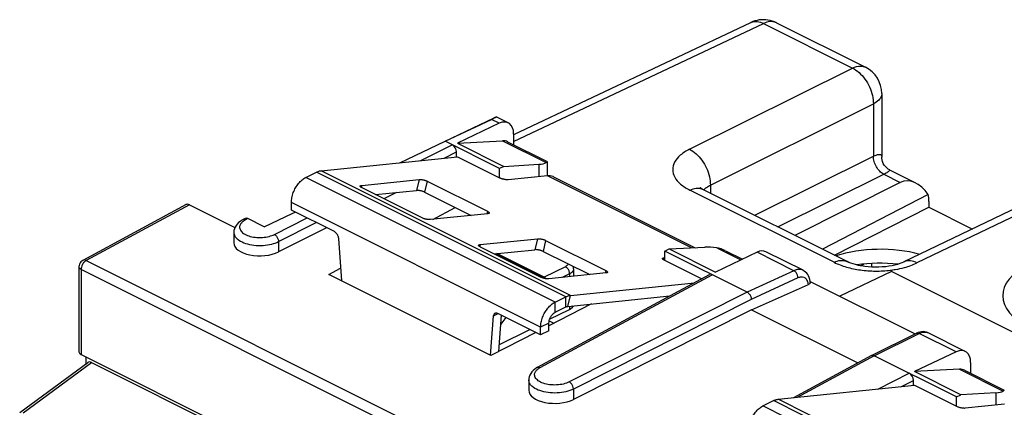
# Model space of a CAD drawing. Units: millimetres. Extents: x -28 to 28, y -31.1 to 31.1.
# Drawn here: x -27.3 to 6.3, y 17.9 to 31.1 of the extents above; entities that cross this region are included whole.
import ezdxf

# ---------------------------------------------------------------- set-up
doc = ezdxf.new("R2010")
doc.units = ezdxf.units.MM
doc.header["$LTSCALE"] = 16.335
doc.layers.get('0').update_dxf_attribs({"linetype": 'CONTINUOUS'})
for name, color, linetype in [('ASSI', 7, 'CONTINUOUS'), ('DRAFT', 7, 'CONTINUOUS'), ('RACCORDO', 7, 'CONTINUOUS')]:
    doc.layers.add(name, color=color, linetype=linetype)

msp = doc.modelspace()

# ---------------------------------------------------------------- linework, layer by layer
at = {"color": 253, "linetype": 'CONTINUOUS'}
for p, q in [((-10.81, 27.011), (-9.33, 26.271)), ((-9.575, 26.211), (-9.575, 25.791)), ((-8.658, 21.702), (-17.143, 25.945)), ((-8.505, 21.749), (-16.99, 25.992)), ((-4.378, 23.367), (-9.285, 25.82)), ((-9.022, 21.52), (-17.507, 25.763)), ((-9.517, 20.667), (-18.002, 24.909)), ((-3.518, 23.365), (-2.697, 22.955)), ((-9.022, 21.174), (-9.022, 21.52)), ((-8.658, 21.356), (-8.658, 21.702)), ((-8.593, 21.376), (-8.505, 21.749)), ((-9.234, 20.808), (-9.517, 20.667)), ((4.746, 19.233), (6.226, 18.493)), ((6.898, 13.924), (-1.587, 18.167)), ((7.051, 13.971), (-1.434, 18.213)), ((5.982, 18.433), (5.982, 18.012)), ((6.535, 13.742), (-1.951, 17.985))]:
    msp.add_line(p, q, dxfattribs=at)
at = {"color": 7, "linetype": 'CONTINUOUS'}
for p, q in [((-16.99, 25.992), (-12.345, 26.466)), ((-10.765, 26.141), (-9.575, 26.211)), ((-17.507, 25.763), (-17.143, 25.945)), ((-9.079, 25.786), (-4.254, 23.373)), ((-18.002, 24.649), (-18.002, 24.909)), ((-5.142, 23.329), (-3.93, 23.389)), ((-8.505, 21.749), (-4.285, 22.18)), ((-9.022, 21.52), (-8.658, 21.702)), ((-8.593, 21.376), (-5.117, 21.73)), ((-9.022, 21.174), (-8.658, 21.356)), ((-2.343, 21.26), (1.28, 19.449)), ((-9.234, 20.548), (-9.234, 20.808)), ((-9.517, 20.407), (-9.517, 20.667)), ((-9.234, 20.548), (-9.517, 20.407)), ((-1.434, 18.213), (3.211, 18.688)), ((-1.951, 17.985), (-1.587, 18.167)), ((5.982, 18.433), (4.791, 18.362))]:
    msp.add_line(p, q, dxfattribs=at)
for centre, start_param, end_param in [((-10.288, 26.564), -0.713322, -0.228858), ((-3.23, 23.035), 1.925951, 2.410414), ((5.268, 18.786), -0.713322, -0.228858)]:
    msp.add_ellipse(centre, major_axis=(0.998, -0.24), ratio=0.263021, start_param=start_param, end_param=end_param, dxfattribs=at)
for points in [[(-9.33, 26.271), (-9.319, 26.279), (-9.291, 26.299), (-9.29, 26.299)], [(6.226, 18.493), (6.237, 18.501), (6.266, 18.521), (6.266, 18.521)]]:
    msp.add_open_spline(points, degree=3, dxfattribs=at)
for points, knots in [([(-17.143, 25.945), (-17.127, 25.953), (-17.093, 25.968), (-17.042, 25.984), (-17.007, 25.99), (-16.99, 25.992)], [0, 0, 0, 0, 0.351138, 0.684082, 1, 1, 1, 1]), ([(-9.198, 25.82), (-9.212, 25.822), (-9.241, 25.823), (-9.27, 25.822), (-9.285, 25.82)], [0, 0, 0, 0, 0.491333, 1, 1, 1, 1]), ([(-9.079, 25.786), (-9.085, 25.789), (-9.123, 25.806), (-9.164, 25.816), (-9.198, 25.82)], [0, 0, 0, 0, 0.173601, 1, 1, 1, 1]), ([(-18.002, 24.909), (-18.002, 24.965), (-17.989, 25.08), (-17.94, 25.249), (-17.862, 25.412), (-17.76, 25.559), (-17.643, 25.679), (-17.553, 25.74), (-17.507, 25.763)], [0, 0, 0, 0, 0.161422, 0.334256, 0.511697, 0.686243, 0.850825, 1, 1, 1, 1]), ([(-3.232, 23.272), (-3.261, 23.286), (-3.353, 23.327), (-3.45, 23.355), (-3.518, 23.365)], [0, 0, 0, 0, 0.324364, 1, 1, 1, 1]), ([(-9.517, 20.667), (-9.517, 20.722), (-9.504, 20.837), (-9.454, 21.006), (-9.376, 21.169), (-9.275, 21.316), (-9.157, 21.436), (-9.067, 21.497), (-9.022, 21.52)], [0, 0, 0, 0, 0.161422, 0.334256, 0.511697, 0.686243, 0.850825, 1, 1, 1, 1]), ([(-8.658, 21.702), (-8.641, 21.711), (-8.608, 21.725), (-8.556, 21.741), (-8.522, 21.747), (-8.505, 21.749)], [0, 0, 0, 0, 0.351138, 0.684082, 1, 1, 1, 1]), ([(-9.234, 20.808), (-9.234, 20.837), (-9.226, 20.896), (-9.196, 20.983), (-9.15, 21.062), (-9.092, 21.129), (-9.045, 21.162), (-9.022, 21.174)], [0, 0, 0, 0, 0.195265, 0.405112, 0.617293, 0.819052, 1, 1, 1, 1]), ([(-8.658, 21.356), (-8.651, 21.359), (-8.636, 21.366), (-8.614, 21.372), (-8.6, 21.375), (-8.593, 21.376)], [0, 0, 0, 0, 0.351138, 0.684082, 1, 1, 1, 1]), ([(-1.587, 18.167), (-1.57, 18.175), (-1.537, 18.19), (-1.485, 18.206), (-1.451, 18.212), (-1.434, 18.213)], [0, 0, 0, 0, 0.351138, 0.684082, 1, 1, 1, 1]), ([(-2.446, 17.131), (-2.446, 17.187), (-2.433, 17.301), (-2.383, 17.471), (-2.305, 17.634), (-2.204, 17.78), (-2.086, 17.901), (-1.996, 17.962), (-1.951, 17.985)], [0, 0, 0, 0, 0.161422, 0.334256, 0.511697, 0.686243, 0.850825, 1, 1, 1, 1])]:
    msp.add_open_spline(points, degree=3, knots=knots, dxfattribs=at)
at = {"layer": 'ASSI', "color": 7, "linetype": 'CONTINUOUS'}
for p, q in [((-9.288, 25.82), (-9.288, 26.296)), ((-7.799, 21.451), (-7.809, 21.456))]:
    msp.add_line(p, q, dxfattribs=at)
at = {"layer": 'DRAFT', "color": 7, "linetype": 'CONTINUOUS'}
for p, q in [((-12.767, 27.001), (-11.119, 27.78)), ((-10.925, 27.606), (-12.349, 26.932)), ((-10.436, 27.242), (-10.436, 26.874)), ((-14.311, 26.265), (-12.763, 26.994)), ((-12.349, 26.932), (-10.81, 27.011)), ((-12.349, 26.932), (-10.765, 26.141)), ((-10.765, 26.141), (-10.913, 26.069)), ((-18.934, 24.085), (-17.954, 24.547)), ((-17.954, 24.547), (-17.874, 24.585)), ((0.483, 23.117), (3.701, 24.749)), ((3.701, 24.749), (5.184, 24.007)), ((-5.292, 23.259), (-5.142, 23.329)), ((-5.142, 23.329), (-3.559, 22.537)), ((-2.151, 23.219), (-3.559, 22.537)), ((1.368, 22.758), (1.483, 22.815)), ((1.762, 22.712), (1.762, 22.835)), ((-11.214, 19.701), (-16.729, 22.459)), ((2.429, 22.564), (0.664, 21.719)), ((8.519, 19.519), (2.429, 22.564)), ((-9.225, 20.883), (-9.064, 20.802)), ((4.631, 19.828), (3.207, 19.154)), ((5.121, 19.463), (5.121, 19.095)), ((4.746, 19.233), (3.207, 19.154)), ((4.791, 18.362), (3.207, 19.154)), ((4.644, 18.291), (4.791, 18.362))]:
    msp.add_line(p, q, dxfattribs=at)
at = {"layer": 'DRAFT', "color": 253, "linetype": 'CONTINUOUS'}
for p, q in [((-10.925, 27.606), (-11.19, 27.738)), ((-0.893, 22.59), (-2.151, 23.219)), ((4.631, 19.828), (3.373, 20.457))]:
    msp.add_line(p, q, dxfattribs=at)
at = {"layer": 'DRAFT', "color": 7, "linetype": 'CONTINUOUS'}
for centre, major_axis, ratio, start_param, end_param in [((-10.934, 26.995), (0.316, 0.625), 0.615927, 5.399995, 6.953338), ((-11.005, 26.264), (0.361, 0.714), 0.615927, 0.003204, 0.33854), ((-2.16, 22.609), (0.31, 0.628), 0.608802, -0.002776, 0.664452), ((2.08, 21.957), (2.75, -0.019), 0.494637, 1.077416, 2.170323), ((2.08, 21.497), (2.75, -0.039), 0.489238, 1.371896, 1.887715), ((9.317, 21.725), (3.103, -0.022), 0.494637, 2.372099, 5.488861), ((4.623, 19.217), (0.316, 0.625), 0.615927, 5.399995, 6.953338), ((4.552, 18.486), (0.361, 0.714), 0.615927, 0.003204, 0.33854)]:
    msp.add_ellipse(centre, major_axis=major_axis, ratio=ratio, start_param=start_param, end_param=end_param, dxfattribs=at)
at = {"layer": 'RACCORDO', "color": 253, "linetype": 'CONTINUOUS'}
for p, q in [((-10.436, 26.983), (-1.927, 31.002)), ((-1.927, 31.002), (1.102, 29.487)), ((-4.447, 26.723), (1.102, 29.487)), ((-3.74, 25.504), (1.809, 28.268)), ((1.809, 28.268), (1.809, 26.485)), ((-13.591, 26.339), (-12.525, 26.875)), ((-12.806, 26.419), (-12.384, 26.631)), ((-2.23, 24.474), (1.809, 26.485)), ((-1.443, 24.08), (2.163, 25.876)), ((2.163, 25.876), (2.723, 25.595)), ((-15.605, 25.494), (-15.621, 25.423)), ((-13.654, 25.693), (-13.742, 25.32)), ((-13.378, 25.636), (-13.466, 25.263)), ((-3.74, 25.504), (-3.74, 25.229)), ((8.939, 25.569), (3.292, 22.854)), ((0.476, 22.875), (-4.435, 25.33)), ((-21.475, 24.832), (-24.987, 22.937)), ((-11.328, 24.611), (-11.348, 24.524)), ((-19.487, 24.362), (-19.569, 24.317)), ((-18.581, 23.824), (-17.47, 24.384)), ((-18.44, 23.58), (-17.156, 24.227)), ((-18.44, 23.58), (-18.44, 23.229)), ((-11.574, 23.479), (-11.591, 23.408)), ((-9.624, 23.678), (-9.711, 23.305)), ((-9.348, 23.621), (-9.435, 23.248)), ((-9.423, 22.355), (-11.05, 23.168)), ((-9.398, 22.367), (-11.009, 23.173)), ((-24.987, 22.937), (5.452, 7.718)), ((-5.316, 23.032), (-5.333, 22.961)), ((-25.16, 22.634), (-25.16, 19.737)), ((-12.281, 16.194), (-25.16, 22.634)), ((-8.675, 22.726), (-9.398, 22.367)), ((-8.533, 22.483), (-8.782, 22.359)), ((-8.533, 22.483), (-8.533, 22.385)), ((-7.297, 22.596), (-7.318, 22.509)), ((-0.893, 22.59), (-2.485, 21.855)), ((-9.528, 19.297), (-3.679, 22.452)), ((-9.423, 22.355), (-9.449, 22.342)), ((-0.757, 22.344), (-2.346, 21.61)), ((-2.484, 21.855), (-8.541, 18.803)), ((-2.346, 21.61), (-8.399, 18.56)), ((-11.119, 21.05), (-10.961, 21.129)), ((-8.534, 21.376), (-8.534, 21.27)), ((-10.704, 21.001), (-10.868, 20.765)), ((1.836, 19.695), (3.373, 20.457)), ((-27.133, 17.754), (-24.81, 19.468)), ((1.836, 19.695), (-0.787, 18.279)), ((1.966, 18.56), (3.031, 19.097)), ((2.75, 18.64), (3.172, 18.853)), ((-8.399, 18.56), (-8.399, 18.209))]:
    msp.add_line(p, q, dxfattribs=at)
at = {"layer": 'RACCORDO', "color": 7, "linetype": 'CONTINUOUS'}
for p, q in [((-10.429, 27.226), (-2.36, 31.037)), ((-1.486, 31.027), (1.543, 29.512)), ((2.096, 28.618), (2.096, 26.455)), ((-11.027, 27.823), (-11.027, 27.823)), ((-10.619, 27.621), (-11.026, 27.824)), ((-12.763, 26.994), (-11.19, 27.738)), ((-10.913, 26.069), (-12.763, 26.994)), ((-10.645, 26.978), (-9.291, 26.301)), ((-12.384, 26.466), (-12.384, 26.631)), ((-12.345, 26.466), (-10.895, 25.741)), ((-10.913, 25.741), (-10.913, 26.069)), ((-9.285, 25.82), (-10.62, 25.684)), ((2.364, 26.021), (3.249, 25.578)), ((-15.605, 25.494), (-13.654, 25.693)), ((-13.378, 25.636), (-11.328, 24.611)), ((2.723, 25.595), (-0.869, 23.793)), ((8.499, 25.601), (2.852, 22.886)), ((-13.547, 24.385), (-15.598, 25.41)), ((-15.134, 25.178), (-13.742, 25.32)), ((-14.429, 25.25), (-14.852, 25.037)), ((-13.466, 25.263), (-11.879, 24.47)), ((0.917, 22.9), (-3.994, 25.356)), ((3.671, 25.178), (0.08, 23.319)), ((-21.589, 24.837), (-25.102, 22.942)), ((-21.475, 24.832), (-19.926, 24.057)), ((3.701, 24.941), (3.701, 24.749)), ((-16.54, 23.919), (-18.002, 24.649)), ((-11.321, 24.527), (-13.271, 24.328)), ((-13.191, 24.336), (-12.424, 24.743)), ((-19.578, 24.366), (-19.661, 24.322)), ((-18.934, 24.085), (-19.487, 24.362)), ((-19.962, 23.896), (-19.962, 23.543)), ((-16.807, 24.052), (-18.44, 23.229)), ((-16.4, 23.69), (-16.3, 22.244)), ((-11.574, 23.479), (-9.624, 23.678)), ((-9.348, 23.621), (-7.297, 22.596)), ((-9.517, 22.369), (-11.567, 23.395)), ((-11.104, 23.163), (-9.711, 23.305)), ((-9.435, 23.248), (-7.848, 22.455)), ((-5.292, 22.948), (-5.292, 23.259)), ((-2.484, 21.855), (-5.292, 23.259)), ((-3.228, 23.27), (-2.647, 22.979)), ((-0.585, 22.604), (-1.849, 23.236)), ((-5.292, 23.035), (-5.316, 23.032)), ((-4.039, 22.312), (-5.309, 22.948)), ((-25.233, 22.722), (-25.233, 19.824)), ((-16.729, 22.459), (-16.329, 22.671)), ((-7.29, 22.511), (-9.241, 22.312)), ((-8.393, 22.653), (-8.393, 22.399)), ((-9.62, 19.301), (-3.771, 22.457)), ((-0.346, 22.231), (-0.357, 22.295)), ((-0.343, 22.185), (-0.346, 22.231)), ((-0.346, 22.224), (3.231, 20.436)), ((-2.343, 21.26), (-0.404, 22.115)), ((-7.783, 21.458), (-9.234, 20.715)), ((-9.517, 20.407), (-10.978, 21.138)), ((-9.212, 20.934), (-8.534, 21.27)), ((-2.343, 21.26), (-8.399, 18.209)), ((-11.219, 19.703), (-11.119, 21.05)), ((-10.936, 19.843), (-10.845, 21.071)), ((-9.678, 20.488), (-11.214, 19.701)), ((-10.919, 20.074), (-9.889, 20.593)), ((1.745, 19.7), (3.282, 20.462)), ((3.333, 20.484), (3.282, 20.462)), ((4.938, 19.843), (3.674, 20.474)), ((-27.251, 17.758), (-24.935, 19.466)), ((-25.16, 19.737), (-18.543, 16.429)), ((-24.987, 19.428), (-24.987, 19.651)), ((-24.81, 19.468), (-18.741, 16.433)), ((1.743, 19.698), (-0.91, 18.267)), ((1.745, 19.7), (1.743, 19.698)), ((4.644, 18.291), (1.836, 19.695)), ((4.911, 19.2), (6.265, 18.523)), ((-9.921, 18.875), (-9.921, 18.522)), ((3.172, 18.688), (3.172, 18.853)), ((3.211, 18.688), (4.661, 17.963)), ((4.644, 17.963), (4.644, 18.291)), ((6.272, 18.042), (4.937, 17.906))]:
    msp.add_line(p, q, dxfattribs=at)
for points in [[(2.365, 26.02), (2.317, 26.048), (2.265, 26.087), (2.218, 26.133), (2.178, 26.185), (2.146, 26.242), (2.121, 26.301), (2.105, 26.361), (2.097, 26.42), (2.096, 26.455)], [(-3.994, 25.356), (-4.012, 25.365), (-4.052, 25.387), (-4.081, 25.406), (-4.1, 25.42)], [(-19.746, 24.269), (-19.801, 24.225), (-19.848, 24.178), (-19.887, 24.128), (-19.919, 24.075), (-19.942, 24.018), (-19.957, 23.96), (-19.962, 23.895)], [(-19.661, 24.322), (-19.683, 24.309), (-19.746, 24.269)], [(2.852, 22.886), (2.839, 22.88), (2.782, 22.855), (2.714, 22.83), (2.634, 22.804), (2.545, 22.781), (2.447, 22.759), (2.341, 22.741), (2.23, 22.726), (2.113, 22.716), (1.994, 22.71), (1.873, 22.709), (1.752, 22.712), (1.633, 22.721), (1.517, 22.734), (1.407, 22.751), (1.302, 22.771), (1.206, 22.795), (1.119, 22.82), (1.042, 22.846), (0.976, 22.873), (0.917, 22.9)], [(-8.393, 22.653), (-8.398, 22.702), (-8.406, 22.733)], [(-0.357, 22.295), (-0.374, 22.356), (-0.397, 22.411), (-0.426, 22.46), (-0.459, 22.505), (-0.498, 22.545), (-0.541, 22.578), (-0.584, 22.603)], [(3.561, 20.51), (3.506, 20.515), (3.449, 20.512), (3.391, 20.502), (3.333, 20.484)], [(3.675, 20.474), (3.662, 20.48), (3.613, 20.498), (3.561, 20.51)], [(-9.717, 19.239), (-9.772, 19.194), (-9.818, 19.145), (-9.856, 19.093), (-9.886, 19.037), (-9.907, 18.979), (-9.919, 18.919), (-9.921, 18.874)], [(-9.62, 19.301), (-9.655, 19.281), (-9.717, 19.239)]]:
    msp.add_lwpolyline(points, dxfattribs=at)
for centre, radius, start, end in [((-1.933, 30.133), 1, 81.1797, 115.2832), ((-1.934, 30.132), 1.001, 63.4424, 81.1703), ((1.096, 28.618), 1, 0.0001, 63.4428), ((-24.982, 22.722), 0.252, 157.9804, 179.9271), ((-24.983, 22.722), 0.25, 118.3484, 157.9077)]:
    msp.add_arc(centre, radius, start, end, dxfattribs=at)
at = {"layer": 'RACCORDO', "color": 253, "linetype": 'CONTINUOUS'}
for centre, radius, start, end in [((-1.649, 30.707), 0.359, 63.0848, 68.7949), ((1.947, 26.234), 3.654, 276.9931, 279.6061), ((2.016, 25.846), 3.26, 279.5561, 285.2442), ((-9.049, 21.618), 0.826, 115.9323, 116.9012), ((-9.05, 21.661), 0.788, 116.2216, 117.2127), ((-9.528, 22.142), 0.261, 41.7021, 46.9324), ((-0.629, 22.169), 0.206, 44.0254, 61.2536), ((3.563, 20.258), 0.243, 68.1337, 70.0978), ((3.56, 20.25), 0.251, 63.127, 68.1166)]:
    msp.add_arc(centre, radius, start, end, dxfattribs=at)
at = {"layer": 'RACCORDO', "color": 7, "linetype": 'CONTINUOUS'}
for centre, major_axis, ratio, start_param, end_param in [((-12.525, 26.702), (-0.089, 0.179), 0.612555, -2.255296, -0.684804), ((3.126, 24.522), (-0.307, 1.11), 0.671309, 5.148857, 6.41533), ((3.007, 24.582), (0.435, 0.901), 0.601612, -0.894306, -0.598709), ((-21.475, 24.615), (-0.112, 0.224), 0.61219, -0.684634, 0.019817), ((-19.487, 24.188), (-0.089, 0.179), 0.61219, -0.684634, 0.017295), ((-19.064, 23.552), (0.898, 0.013), 0.51061, 3.134223, 5.472951), ((-3.679, 22.279), (-0.089, 0.179), 0.61219, -0.684634, 0.017295), ((-8.893, 21.444), (0.5, -0.007), 0.489238, -0.76107, -0.170654), ((-24.983, 19.818), (0.25, -0.007), 0.478332, -3.128047, -2.342929), ((-24.81, 19.248), (-0.11, 0.228), 0.608575, -0.667734, 0.113835), ((3.031, 18.924), (-0.089, 0.179), 0.612555, -2.255296, -0.684804), ((-9.023, 18.532), (0.898, 0.013), 0.51061, 3.134223, 5.472951)]:
    msp.add_ellipse(centre, major_axis=major_axis, ratio=ratio, start_param=start_param, end_param=end_param, dxfattribs=at)
at = {"layer": 'RACCORDO', "color": 253, "linetype": 'CONTINUOUS'}
for points, knots in [([(-2.36, 31.037), (-2.353, 31.041), (-2.284, 31.07), (-2.13, 31.085), (-1.994, 31.036), (-1.927, 31.002)], [0, 0, 0, 0, 0.057593, 0.495567, 1, 1, 1, 1]), ([(-1.519, 31.042), (-1.58, 31.065), (-1.724, 31.08), (-1.86, 31.035), (-1.927, 31.002)], [0, 0, 0, 0, 0.465409, 1, 1, 1, 1]), ([(1.102, 29.487), (1.185, 29.528), (1.336, 29.574), (1.49, 29.538), (1.543, 29.512)], [0, 0, 0, 0, 0.612396, 1, 1, 1, 1]), ([(1.102, 29.487), (1.182, 29.448), (1.338, 29.337), (1.533, 29.115), (1.687, 28.848), (1.785, 28.561), (1.81, 28.362), (1.809, 28.268)], [0, 0, 0, 0, 0.181936, 0.384367, 0.596781, 0.806852, 1, 1, 1, 1]), ([(2.095, 28.618), (2.095, 28.592), (2.084, 28.507), (1.987, 28.374), (1.875, 28.301), (1.809, 28.268)], [0, 0, 0, 0, 0.160115, 0.532327, 1, 1, 1, 1]), ([(-4.447, 26.723), (-4.56, 26.667), (-4.755, 26.546), (-4.968, 26.306), (-5.046, 26.028), (-4.963, 25.75), (-4.746, 25.509), (-4.548, 25.387), (-4.435, 25.33)], [0, 0, 0, 0, 0.198413, 0.360048, 0.497608, 0.635988, 0.79947, 1, 1, 1, 1]), ([(-4.447, 26.723), (-4.367, 26.684), (-4.212, 26.574), (-4.018, 26.353), (-3.864, 26.086), (-3.765, 25.799), (-3.74, 25.6), (-3.74, 25.504)], [0, 0, 0, 0, 0.181317, 0.383, 0.594917, 0.804579, 1, 1, 1, 1]), ([(1.809, 26.485), (1.829, 26.495), (1.869, 26.513), (1.926, 26.534), (1.98, 26.546), (2.027, 26.547), (2.066, 26.534), (2.091, 26.503), (2.096, 26.474), (2.096, 26.458), (2.096, 26.456)], [0, 0, 0, 0, 0.189865, 0.366236, 0.522561, 0.653725, 0.760952, 0.861174, 0.981463, 1, 1, 1, 1]), ([(2.163, 25.876), (2.112, 25.9), (2.016, 25.975), (1.904, 26.124), (1.829, 26.299), (1.809, 26.425), (1.809, 26.485)], [0, 0, 0, 0, 0.230047, 0.488363, 0.753061, 1, 1, 1, 1]), ([(2.163, 25.876), (2.183, 25.886), (2.221, 25.905), (2.273, 25.934), (2.318, 25.96), (2.348, 25.984), (2.37, 26), (2.37, 26.017), (2.367, 26.02), (2.365, 26.021)], [0, 0, 0, 0, 0.254174, 0.487113, 0.686706, 0.839402, 0.934228, 0.98154, 1, 1, 1, 1]), ([(-4.435, 25.33), (-4.367, 25.363), (-4.23, 25.409), (-4.073, 25.392), (-4.004, 25.36), (-3.994, 25.356)], [0, 0, 0, 0, 0.498384, 0.932488, 1, 1, 1, 1]), ([(-19.753, 24.133), (-19.758, 24.12), (-19.771, 24.065), (-19.744, 23.952), (-19.623, 23.843), (-19.447, 23.764), (-19.229, 23.72), (-18.994, 23.715), (-18.773, 23.748), (-18.639, 23.795), (-18.581, 23.824)], [0, 0, 0, 0, 0.030072, 0.119262, 0.22815, 0.365811, 0.527006, 0.699156, 0.863204, 1, 1, 1, 1]), ([(-19.668, 24.25), (-19.681, 24.238), (-19.715, 24.204), (-19.742, 24.162), (-19.753, 24.133)], [0, 0, 0, 0, 0.358506, 1, 1, 1, 1]), ([(-19.961, 23.895), (-19.961, 23.852), (-19.942, 23.787), (-19.905, 23.735), (-19.892, 23.719)], [0, 0, 0, 0, 0.681042, 1, 1, 1, 1]), ([(-18.581, 23.824), (-18.554, 23.81), (-18.505, 23.765), (-18.456, 23.679), (-18.441, 23.613), (-18.44, 23.58)], [0, 0, 0, 0, 0.312756, 0.665853, 1, 1, 1, 1]), ([(-19.892, 23.719), (-19.863, 23.684), (-19.762, 23.6), (-19.554, 23.506), (-19.273, 23.448), (-18.971, 23.441), (-18.687, 23.483), (-18.514, 23.543), (-18.44, 23.58)], [0, 0, 0, 0, 0.089008, 0.251546, 0.441944, 0.645324, 0.839045, 1, 1, 1, 1]), ([(-24.987, 22.937), (-25.008, 22.947), (-25.047, 22.959), (-25.088, 22.949), (-25.102, 22.942)], [0, 0, 0, 0, 0.59736, 1, 1, 1, 1]), ([(-8.591, 22.826), (-8.591, 22.819), (-8.595, 22.795), (-8.618, 22.764), (-8.642, 22.745), (-8.654, 22.738)], [0, 0, 0, 0, 0.178136, 0.632723, 1, 1, 1, 1]), ([(0.476, 22.875), (0.543, 22.908), (0.681, 22.954), (0.837, 22.937), (0.907, 22.905), (0.917, 22.9)], [0, 0, 0, 0, 0.497865, 0.931517, 1, 1, 1, 1]), ([(3.292, 22.854), (3.224, 22.888), (3.087, 22.936), (2.93, 22.921), (2.861, 22.89), (2.852, 22.886)], [0, 0, 0, 0, 0.501074, 0.937164, 1, 1, 1, 1]), ([(-25.16, 22.634), (-25.18, 22.644), (-25.214, 22.665), (-25.233, 22.704), (-25.233, 22.722), (-25.233, 22.722)], [0, 0, 0, 0, 0.562314, 0.990795, 1, 1, 1, 1]), ([(-8.534, 22.482), (-8.533, 22.515), (-8.547, 22.583), (-8.596, 22.669), (-8.647, 22.713), (-8.675, 22.726)], [0, 0, 0, 0, 0.334436, 0.685908, 1, 1, 1, 1]), ([(-8.394, 22.653), (-8.394, 22.641), (-8.399, 22.599), (-8.446, 22.534), (-8.501, 22.499), (-8.533, 22.483)], [0, 0, 0, 0, 0.154888, 0.528431, 1, 1, 1, 1]), ([(-0.585, 22.604), (-0.593, 22.608), (-0.643, 22.63), (-0.752, 22.641), (-0.846, 22.612), (-0.893, 22.59)], [0, 0, 0, 0, 0.08726, 0.513519, 1, 1, 1, 1]), ([(-0.757, 22.344), (-0.756, 22.376), (-0.77, 22.444), (-0.817, 22.53), (-0.866, 22.576), (-0.893, 22.59)], [0, 0, 0, 0, 0.336297, 0.688614, 1, 1, 1, 1]), ([(0.891, 22.715), (1.048, 22.67), (1.376, 22.602), (1.881, 22.567), (2.223, 22.586), (2.392, 22.607)], [0, 0, 0, 0, 0.323236, 0.661574, 1, 1, 1, 1]), ([(-0.53, 22.35), (-0.539, 22.355), (-0.577, 22.372), (-0.657, 22.379), (-0.724, 22.359), (-0.757, 22.344)], [0, 0, 0, 0, 0.129491, 0.536197, 1, 1, 1, 1]), ([(-0.404, 22.115), (-0.407, 22.153), (-0.42, 22.225), (-0.457, 22.288), (-0.48, 22.312)], [0, 0, 0, 0, 0.534897, 1, 1, 1, 1]), ([(3.282, 20.461), (3.288, 20.464), (3.318, 20.476), (3.351, 20.467), (3.373, 20.457)], [0, 0, 0, 0, 0.211893, 1, 1, 1, 1]), ([(3.471, 20.493), (3.486, 20.496), (3.545, 20.506), (3.605, 20.501), (3.646, 20.486)], [0, 0, 0, 0, 0.270576, 1, 1, 1, 1]), ([(-8.541, 18.803), (-8.604, 18.772), (-8.746, 18.724), (-8.974, 18.693), (-9.208, 18.702), (-9.422, 18.749), (-9.593, 18.83), (-9.709, 18.941), (-9.73, 19.053), (-9.715, 19.106), (-9.709, 19.12)], [0, 0, 0, 0, 0.149518, 0.315955, 0.485338, 0.642843, 0.776654, 0.882327, 0.969938, 1, 1, 1, 1]), ([(-9.709, 19.12), (-9.698, 19.148), (-9.659, 19.205), (-9.608, 19.247), (-9.579, 19.266)], [0, 0, 0, 0, 0.468704, 1, 1, 1, 1]), ([(-9.62, 19.301), (-9.613, 19.304), (-9.583, 19.316), (-9.549, 19.308), (-9.528, 19.297)], [0, 0, 0, 0, 0.230966, 1, 1, 1, 1]), ([(-9.859, 18.708), (-9.871, 18.724), (-9.904, 18.774), (-9.919, 18.834), (-9.92, 18.874)], [0, 0, 0, 0, 0.333951, 1, 1, 1, 1]), ([(-8.399, 18.56), (-8.4, 18.592), (-8.415, 18.659), (-8.464, 18.744), (-8.513, 18.789), (-8.541, 18.803)], [0, 0, 0, 0, 0.334202, 0.687304, 1, 1, 1, 1]), ([(-8.399, 18.56), (-8.48, 18.519), (-8.664, 18.458), (-8.957, 18.419), (-9.258, 18.431), (-9.533, 18.492), (-9.735, 18.588), (-9.832, 18.673), (-9.859, 18.708)], [0, 0, 0, 0, 0.175808, 0.371635, 0.571037, 0.756488, 0.913993, 1, 1, 1, 1])]:
    msp.add_open_spline(points, degree=3, knots=knots, dxfattribs=at)
at = {"layer": 'RACCORDO', "color": 7, "linetype": 'CONTINUOUS'}
for points, knots in [([(-11.19, 27.738), (-11.155, 27.755), (-11.106, 27.788), (-11.041, 27.799), (-11.028, 27.821), (-11.027, 27.822), (-11.027, 27.823)], [0, 0, 0, 0, 0.626799, 0.963559, 0.989578, 1, 1, 1, 1]), ([(-11.027, 27.823), (-11.025, 27.831), (-11.071, 27.802), (-11.101, 27.786), (-11.112, 27.781)], [0, 0, 0, 0, 0.601414, 1, 1, 1, 1]), ([(-15.658, 25.469), (-15.657, 25.471), (-15.655, 25.478), (-15.644, 25.485), (-15.627, 25.491), (-15.613, 25.494), (-15.605, 25.494)], [0, 0, 0, 0, 0.096654, 0.315682, 0.613655, 1, 1, 1, 1]), ([(-13.654, 25.693), (-13.645, 25.694), (-13.624, 25.695), (-13.591, 25.694), (-13.555, 25.689), (-13.518, 25.683), (-13.48, 25.674), (-13.443, 25.663), (-13.41, 25.651), (-13.388, 25.641), (-13.378, 25.636)], [0, 0, 0, 0, 0.101868, 0.21893, 0.34741, 0.482913, 0.620694, 0.755895, 0.883785, 1, 1, 1, 1]), ([(-10.62, 25.684), (-10.629, 25.683), (-10.65, 25.682), (-10.683, 25.684), (-10.719, 25.688), (-10.756, 25.695), (-10.794, 25.704), (-10.831, 25.714), (-10.864, 25.727), (-10.886, 25.736), (-10.895, 25.741)], [0, 0, 0, 0, 0.101868, 0.21893, 0.34741, 0.482913, 0.620694, 0.755895, 0.883785, 1, 1, 1, 1]), ([(-15.598, 25.41), (-15.606, 25.414), (-15.622, 25.423), (-15.641, 25.436), (-15.653, 25.45), (-15.659, 25.461), (-15.658, 25.468), (-15.658, 25.469)], [0, 0, 0, 0, 0.322954, 0.587837, 0.791283, 0.940824, 1, 1, 1, 1]), ([(-13.466, 25.263), (-13.476, 25.268), (-13.497, 25.278), (-13.531, 25.29), (-13.567, 25.301), (-13.605, 25.31), (-13.643, 25.316), (-13.678, 25.32), (-13.711, 25.322), (-13.732, 25.321), (-13.742, 25.32)], [0, 0, 0, 0, 0.116215, 0.244105, 0.379306, 0.517087, 0.65259, 0.78107, 0.898132, 1, 1, 1, 1]), ([(-11.328, 24.611), (-11.319, 24.607), (-11.304, 24.598), (-11.285, 24.585), (-11.272, 24.572), (-11.267, 24.56), (-11.267, 24.554), (-11.268, 24.552)], [0, 0, 0, 0, 0.322954, 0.587837, 0.791283, 0.940824, 1, 1, 1, 1]), ([(-11.268, 24.552), (-11.268, 24.55), (-11.271, 24.544), (-11.281, 24.536), (-11.299, 24.53), (-11.313, 24.528), (-11.321, 24.527)], [0, 0, 0, 0, 0.096654, 0.315682, 0.613655, 1, 1, 1, 1]), ([(-13.271, 24.328), (-13.281, 24.327), (-13.302, 24.326), (-13.335, 24.328), (-13.37, 24.332), (-13.408, 24.338), (-13.446, 24.347), (-13.482, 24.358), (-13.516, 24.37), (-13.537, 24.38), (-13.547, 24.385)], [0, 0, 0, 0, 0.101868, 0.21893, 0.34741, 0.482913, 0.620694, 0.755895, 0.883785, 1, 1, 1, 1]), ([(-16.54, 23.919), (-16.531, 23.914), (-16.513, 23.903), (-16.488, 23.881), (-16.465, 23.855), (-16.444, 23.826), (-16.427, 23.793), (-16.413, 23.759), (-16.404, 23.725), (-16.4, 23.702), (-16.4, 23.69)], [0, 0, 0, 0, 0.109666, 0.228105, 0.353681, 0.484116, 0.616748, 0.74875, 0.877341, 1, 1, 1, 1]), ([(-11.627, 23.454), (-11.627, 23.456), (-11.624, 23.462), (-11.614, 23.47), (-11.596, 23.476), (-11.582, 23.478), (-11.574, 23.479)], [0, 0, 0, 0, 0.096654, 0.315682, 0.613655, 1, 1, 1, 1]), ([(-9.624, 23.678), (-9.614, 23.679), (-9.593, 23.68), (-9.561, 23.678), (-9.525, 23.674), (-9.487, 23.668), (-9.449, 23.659), (-9.413, 23.648), (-9.379, 23.636), (-9.358, 23.626), (-9.348, 23.621)], [0, 0, 0, 0, 0.101868, 0.21893, 0.34741, 0.482913, 0.620694, 0.755895, 0.883785, 1, 1, 1, 1]), ([(-11.567, 23.395), (-11.576, 23.399), (-11.591, 23.407), (-11.61, 23.421), (-11.623, 23.434), (-11.628, 23.446), (-11.628, 23.452), (-11.627, 23.454)], [0, 0, 0, 0, 0.322954, 0.587837, 0.791283, 0.940824, 1, 1, 1, 1]), ([(-9.435, 23.248), (-9.445, 23.253), (-9.466, 23.262), (-9.5, 23.275), (-9.537, 23.285), (-9.574, 23.294), (-9.612, 23.301), (-9.648, 23.305), (-9.681, 23.307), (-9.702, 23.306), (-9.711, 23.305)], [0, 0, 0, 0, 0.116215, 0.244105, 0.379306, 0.517087, 0.65259, 0.78107, 0.898132, 1, 1, 1, 1]), ([(-5.309, 22.948), (-5.318, 22.952), (-5.333, 22.961), (-5.352, 22.974), (-5.365, 22.987), (-5.37, 22.999), (-5.37, 23.005), (-5.369, 23.007)], [0, 0, 0, 0, 0.322954, 0.587837, 0.791283, 0.940824, 1, 1, 1, 1]), ([(-5.369, 23.007), (-5.369, 23.009), (-5.366, 23.015), (-5.356, 23.023), (-5.338, 23.029), (-5.324, 23.031), (-5.316, 23.032)], [0, 0, 0, 0, 0.096654, 0.315682, 0.613655, 1, 1, 1, 1]), ([(-7.297, 22.596), (-7.289, 22.592), (-7.274, 22.583), (-7.254, 22.569), (-7.242, 22.556), (-7.236, 22.545), (-7.237, 22.538), (-7.237, 22.537)], [0, 0, 0, 0, 0.322954, 0.587837, 0.791283, 0.940824, 1, 1, 1, 1]), ([(-7.237, 22.537), (-7.238, 22.535), (-7.24, 22.528), (-7.251, 22.521), (-7.269, 22.514), (-7.283, 22.512), (-7.29, 22.511)], [0, 0, 0, 0, 0.096654, 0.315682, 0.613655, 1, 1, 1, 1]), ([(-9.241, 22.312), (-9.25, 22.311), (-9.271, 22.311), (-9.304, 22.312), (-9.34, 22.316), (-9.377, 22.323), (-9.415, 22.332), (-9.452, 22.343), (-9.486, 22.355), (-9.507, 22.365), (-9.517, 22.369)], [0, 0, 0, 0, 0.101868, 0.21893, 0.34741, 0.482913, 0.620694, 0.755895, 0.883785, 1, 1, 1, 1]), ([(-0.343, 22.185), (-0.343, 22.184), (-0.342, 22.169), (-0.36, 22.138), (-0.388, 22.122), (-0.404, 22.115)], [0, 0, 0, 0, 0.033261, 0.446984, 1, 1, 1, 1]), ([(-2.485, 21.855), (-2.457, 21.841), (-2.408, 21.795), (-2.36, 21.71), (-2.346, 21.642), (-2.346, 21.61)], [0, 0, 0, 0, 0.312151, 0.664869, 1, 1, 1, 1]), ([(-11.119, 21.05), (-11.118, 21.06), (-11.115, 21.078), (-11.106, 21.104), (-11.092, 21.125), (-11.078, 21.137), (-11.07, 21.142), (-11.067, 21.143)], [0, 0, 0, 0, 0.265977, 0.508294, 0.729812, 0.937453, 1, 1, 1, 1]), ([(-11.067, 21.143), (-11.063, 21.146), (-11.05, 21.15), (-11.029, 21.152), (-11.003, 21.148), (-10.986, 21.142), (-10.978, 21.138)], [0, 0, 0, 0, 0.169802, 0.423983, 0.698579, 1, 1, 1, 1]), ([(1.836, 19.695), (1.814, 19.705), (1.781, 19.713), (1.752, 19.702), (1.746, 19.699)], [0, 0, 0, 0, 0.788014, 1, 1, 1, 1]), ([(4.937, 17.906), (4.927, 17.905), (4.906, 17.904), (4.873, 17.906), (4.838, 17.91), (4.8, 17.916), (4.762, 17.925), (4.726, 17.936), (4.692, 17.948), (4.671, 17.958), (4.661, 17.963)], [0, 0, 0, 0, 0.101868, 0.21893, 0.34741, 0.482913, 0.620694, 0.755895, 0.883785, 1, 1, 1, 1])]:
    msp.add_open_spline(points, degree=3, knots=knots, dxfattribs=at)
at = {"layer": 'RACCORDO', "color": 253, "linetype": 'CONTINUOUS'}
for points in [[(-3.87, 25.426), (-3.829, 25.456), (-3.786, 25.482), (-3.74, 25.504)], [(-3.96, 25.339), (-3.948, 25.354), (-3.935, 25.368), (-3.921, 25.382)], [(-3.921, 25.382), (-3.905, 25.397), (-3.888, 25.412), (-3.87, 25.426)], [(-19.623, 24.285), (-19.639, 24.274), (-19.654, 24.263), (-19.668, 24.25)], [(-19.64, 24.329), (-19.647, 24.327), (-19.654, 24.325), (-19.661, 24.321)], [(-19.569, 24.317), (-19.59, 24.328), (-19.616, 24.335), (-19.64, 24.329)], [(-19.569, 24.317), (-19.587, 24.307), (-19.605, 24.297), (-19.623, 24.285)], [(-25.074, 22.863), (-25.101, 22.83), (-25.122, 22.792), (-25.137, 22.752)], [(-25.046, 22.893), (-25.056, 22.884), (-25.065, 22.874), (-25.074, 22.863)], [(-24.987, 22.937), (-25.008, 22.926), (-25.028, 22.91), (-25.046, 22.893)], [(0.476, 22.875), (0.608, 22.809), (0.748, 22.757), (0.891, 22.715)], [(2.873, 22.7), (3.017, 22.739), (3.158, 22.789), (3.292, 22.854)], [(-25.158, 22.672), (-25.159, 22.659), (-25.16, 22.646), (-25.16, 22.634)], [(-25.137, 22.752), (-25.147, 22.726), (-25.154, 22.699), (-25.158, 22.672)], [(-8.654, 22.738), (-8.661, 22.734), (-8.668, 22.73), (-8.675, 22.726)], [(-9.399, 22.34), (-9.407, 22.346), (-9.415, 22.351), (-9.423, 22.355)], [(-9.38, 22.324), (-9.386, 22.33), (-9.392, 22.335), (-9.399, 22.34)], [(-9.349, 22.333), (-9.364, 22.347), (-9.38, 22.359), (-9.398, 22.367)], [(3.373, 20.457), (3.404, 20.472), (3.437, 20.485), (3.471, 20.493)], [(-9.579, 19.266), (-9.562, 19.277), (-9.545, 19.288), (-9.528, 19.297)]]:
    msp.add_open_spline(points, degree=3, dxfattribs=at)
at = {"layer": 'RACCORDO', "color": 7, "linetype": 'CONTINUOUS'}
msp.add_open_spline([(-9.411, 22.361), (-9.39, 22.351), (-9.371, 22.336), (-9.355, 22.32)], degree=3, dxfattribs=at)

doc.saveas('drawing.dxf')
